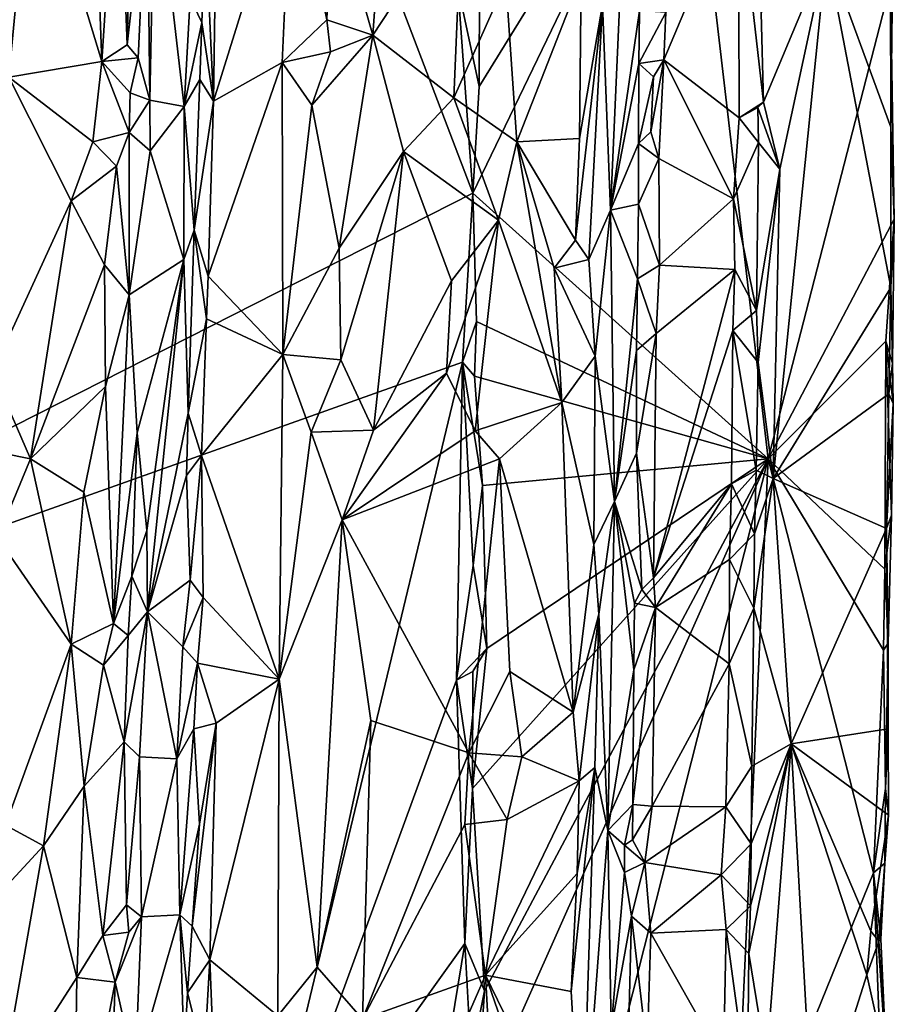
# Model space of a CAD drawing. Units: metres. Extents: x 25.2 to 27.8, y -12.4 to 12.7.
# Drawn here: x 27 to 27.8, y 7.2 to 8.2 of the extents above; entities that cross this region are included whole.
import ezdxf

# ---------------------------------------------------------------- set-up
doc = ezdxf.new("R2010")
doc.units = ezdxf.units.M

msp = doc.modelspace()

# ---------------------------------------------------------------- linework, layer by layer
at = {"layer": '1'}
for points in [[(26.34177, 7.43925, -1.58421), (25.87334, 8.2863, -1.58256), (27.20183, 8.53359, -1.59821)], [(26.34177, 7.43925, -1.58421), (27.20183, 8.53359, -1.59821), (27.41172, 7.98259, -1.59618)], [(27.41172, 7.98259, -1.59618), (27.20183, 8.53359, -1.59821), (27.39697, 8.18531, -1.59816)], [(27.03609, 8.42755, -1.04069), (26.97946, 8.33677, -1.08676), (27.04781, 8.11189, -1.03102)], [(27.03609, 8.42755, -1.04069), (27.04781, 8.11189, -1.03102), (27.06386, 8.35926, -1.02804)], [(27.14975, 8.24453, -1.09621), (27.15746, 8.07295, -1.09433), (27.16232, 8.41939, -1.09305)], [(27.16232, 8.41939, -1.09305), (27.15746, 8.07295, -1.09433), (27.2344, 8.31969, -1.05756)], [(27.41172, 7.98259, -1.59618), (27.41817, 8.08712, -1.59493), (27.6203, 8.41537, -1.40244)], [(27.70132, 7.72202, -1.31799), (27.41172, 7.98259, -1.59618), (27.6203, 8.41537, -1.40244)], [(27.41817, 8.08712, -1.59493), (27.41829, 8.19078, -1.59279), (27.6203, 8.41537, -1.40244)], [(27.70132, 7.72202, -1.31799), (27.6203, 8.41537, -1.40244), (27.82151, 8.1875, -1.20212)], [(27.27322, 8.2783, -1.0485), (27.3136, 8.13769, -1.04732), (27.33102, 8.38356, -1.05046)], [(27.33102, 8.38356, -1.05046), (27.3136, 8.13769, -1.04732), (27.40138, 8.27105, -1.0605)], [(27.06386, 8.35926, -1.02804), (27.04781, 8.11189, -1.03102), (27.07288, 8.12799, -1.0247)], [(27.06386, 8.35926, -1.02804), (27.07288, 8.12799, -1.0247), (27.07725, 8.32006, -1.02685)], [(26.90293, 8.35098, -1.17486), (26.95678, 8.09632, -1.10706), (26.97946, 8.33677, -1.08676)], [(27.53913, 8.16756, -1.0351), (27.54672, 7.96583, -1.04407), (27.56398, 8.34989, -1.06933)], [(27.56398, 8.34989, -1.06933), (27.54672, 7.96583, -1.04407), (27.57542, 8.16136, -1.09125)], [(26.97946, 8.33677, -1.08676), (26.95678, 8.09632, -1.10706), (27.04781, 8.11189, -1.03102)], [(27.07725, 8.32006, -1.02685), (27.07288, 8.12799, -1.0247), (27.09233, 8.3034, -1.03393)], [(27.2344, 8.31969, -1.05756), (27.15746, 8.07295, -1.09433), (27.22485, 8.11063, -1.06057)], [(27.2344, 8.31969, -1.05756), (27.22485, 8.11063, -1.06057), (27.26869, 8.15253, -1.04833)], [(27.2344, 8.31969, -1.05756), (27.26869, 8.15253, -1.04833), (27.27322, 8.2783, -1.0485)], [(27.09233, 8.3034, -1.03393), (27.09499, 8.07382, -1.03632), (27.09978, 8.3169, -1.04614)], [(27.09499, 8.07382, -1.03632), (27.12866, 8.06745, -1.08707), (27.09978, 8.3169, -1.04614)], [(27.09978, 8.3169, -1.04614), (27.12866, 8.06745, -1.08707), (27.13446, 8.17438, -1.09354)], [(27.07288, 8.12799, -1.0247), (27.08366, 8.11529, -1.0277), (27.09233, 8.3034, -1.03393)], [(27.09233, 8.3034, -1.03393), (27.08366, 8.11529, -1.0277), (27.09499, 8.07382, -1.03632)], [(27.60114, 8.15977, -1.08422), (27.59899, 8.11351, -1.08502), (27.67234, 8.28718, -1.02925)], [(27.59899, 8.11351, -1.08502), (27.67295, 8.05648, -1.029), (27.67234, 8.28718, -1.02925)], [(27.67234, 8.28718, -1.02925), (27.67295, 8.05648, -1.029), (27.69697, 8.07176, -1.02958)], [(27.67234, 8.28718, -1.02925), (27.69697, 8.07176, -1.02958), (27.69456, 8.15944, -1.02882)], [(27.27322, 8.2783, -1.0485), (27.26869, 8.15253, -1.04833), (27.3136, 8.13769, -1.04732)], [(27.3136, 8.13769, -1.04732), (27.39328, 8.07619, -1.06012), (27.40138, 8.27105, -1.0605)], [(27.40138, 8.27105, -1.0605), (27.39328, 8.07619, -1.06012), (27.44415, 8.19058, -1.05971)], [(27.13446, 8.17438, -1.09354), (27.14602, 8.14995, -1.09733), (27.14975, 8.24453, -1.09621)], [(27.14975, 8.24453, -1.09621), (27.14602, 8.14995, -1.09733), (27.15746, 8.07295, -1.09433)], [(27.69456, 8.15944, -1.02882), (27.69697, 8.07176, -1.02958), (27.75863, 8.21959, -1.09405)], [(27.69697, 8.07176, -1.02958), (27.71282, 8.00617, -1.04741), (27.75863, 8.21959, -1.09405)], [(27.70626, 7.70248, -1.03973), (27.82161, 7.89016, -1.18164), (27.75863, 8.21959, -1.09405)], [(27.71282, 8.00617, -1.04741), (27.70626, 7.70248, -1.03973), (27.75863, 8.21959, -1.09405)], [(27.82161, 7.89016, -1.18164), (27.82171, 8.04716, -1.18263), (27.75863, 8.21959, -1.09405)], [(27.82171, 8.04716, -1.18263), (27.82311, 8.16337, -1.18583), (27.75863, 8.21959, -1.09405)], [(27.44415, 8.19058, -1.05971), (27.45479, 8.03294, -1.05645), (27.51807, 8.19441, -1.03407)], [(27.51807, 8.19441, -1.03407), (27.45479, 8.03294, -1.05645), (27.51643, 8.03625, -1.03386)], [(27.51807, 8.19441, -1.03407), (27.51643, 8.03625, -1.03386), (27.53913, 8.16756, -1.0351)], [(27.44415, 8.19058, -1.05971), (27.39328, 8.07619, -1.06012), (27.45479, 8.03294, -1.05645)], [(27.39697, 8.18531, -1.59816), (27.41829, 8.19078, -1.59279), (27.41817, 8.08712, -1.59493)], [(27.41172, 7.98259, -1.59618), (27.39697, 8.18531, -1.59816), (27.41817, 8.08712, -1.59493)], [(27.70132, 7.72202, -1.31799), (27.82151, 8.1875, -1.20212), (27.82517, 7.95701, -1.19523)], [(27.82311, 8.16337, -1.18583), (27.82171, 8.04716, -1.18263), (27.82151, 8.1875, -1.20212)], [(27.82151, 8.1875, -1.20212), (27.82171, 8.04716, -1.18263), (27.82517, 7.95701, -1.19523)], [(27.13446, 8.17438, -1.09354), (27.12866, 8.06745, -1.08707), (27.14602, 8.14995, -1.09733)], [(27.51233, 7.93658, -1.03494), (27.52561, 7.91737, -1.03361), (27.53913, 8.16756, -1.0351)], [(27.51643, 8.03625, -1.03386), (27.51233, 7.93658, -1.03494), (27.53913, 8.16756, -1.0351)], [(27.53913, 8.16756, -1.0351), (27.52561, 7.91737, -1.03361), (27.54672, 7.96583, -1.04407)], [(27.57542, 8.16136, -1.09125), (27.54672, 7.96583, -1.04407), (27.5745, 8.10974, -1.09213)], [(27.57542, 8.16136, -1.09125), (27.5745, 8.10974, -1.09213), (27.60114, 8.15977, -1.08422)], [(27.5745, 8.10974, -1.09213), (27.59899, 8.11351, -1.08502), (27.60114, 8.15977, -1.08422)], [(27.12866, 8.06745, -1.08707), (27.14393, 8.09423, -1.09658), (27.14602, 8.14995, -1.09733)], [(27.14602, 8.14995, -1.09733), (27.14393, 8.09423, -1.09658), (27.15746, 8.07295, -1.09433)], [(27.26869, 8.15253, -1.04833), (27.22485, 8.11063, -1.06057), (27.27219, 8.1212, -1.04794)], [(27.26869, 8.15253, -1.04833), (27.27219, 8.1212, -1.04794), (27.3136, 8.13769, -1.04732)], [(27.27219, 8.1212, -1.04794), (27.25388, 8.06906, -1.05052), (27.3136, 8.13769, -1.04732)], [(27.25388, 8.06906, -1.05052), (27.28065, 7.92845, -1.04716), (27.3136, 8.13769, -1.04732)], [(27.3136, 8.13769, -1.04732), (27.28065, 7.92845, -1.04716), (27.34391, 8.02344, -1.05257)], [(27.3136, 8.13769, -1.04732), (27.34391, 8.02344, -1.05257), (27.39328, 8.07619, -1.06012)], [(27.07288, 8.12799, -1.0247), (27.04781, 8.11189, -1.03102), (27.08366, 8.11529, -1.0277)], [(27.22485, 8.11063, -1.06057), (27.25388, 8.06906, -1.05052), (27.27219, 8.1212, -1.04794)], [(26.95678, 8.09632, -1.10706), (27.03923, 8.03278, -1.03544), (27.04781, 8.11189, -1.03102)], [(27.04781, 8.11189, -1.03102), (27.03923, 8.03278, -1.03544), (27.07471, 8.04211, -1.02457)], [(27.04781, 8.11189, -1.03102), (27.0756, 8.08097, -1.02484), (27.08366, 8.11529, -1.0277)], [(27.04781, 8.11189, -1.03102), (27.07471, 8.04211, -1.02457), (27.0756, 8.08097, -1.02484)], [(27.08366, 8.11529, -1.0277), (27.0756, 8.08097, -1.02484), (27.09499, 8.07382, -1.03632)], [(27.15746, 8.07295, -1.09433), (27.15228, 7.90126, -1.09553), (27.22485, 8.11063, -1.06057)], [(27.22485, 8.11063, -1.06057), (27.15228, 7.90126, -1.09553), (27.22546, 7.82415, -1.05962)], [(27.22485, 8.11063, -1.06057), (27.22546, 7.82415, -1.05962), (27.25388, 8.06906, -1.05052)], [(27.54672, 7.96583, -1.04407), (27.5742, 8.03144, -1.09297), (27.5745, 8.10974, -1.09213)], [(27.5745, 8.10974, -1.09213), (27.5742, 8.03144, -1.09297), (27.58907, 8.09686, -1.09544)], [(27.5745, 8.10974, -1.09213), (27.58907, 8.09686, -1.09544), (27.59899, 8.11351, -1.08502)], [(27.58907, 8.09686, -1.09544), (27.58627, 8.04287, -1.09698), (27.59899, 8.11351, -1.08502)], [(27.58627, 8.04287, -1.09698), (27.59419, 8.01657, -1.08865), (27.59899, 8.11351, -1.08502)], [(27.59419, 8.01657, -1.08865), (27.66736, 7.97697, -1.03254), (27.59899, 8.11351, -1.08502)], [(27.59899, 8.11351, -1.08502), (27.66736, 7.97697, -1.03254), (27.67295, 8.05648, -1.029)], [(26.95678, 8.09632, -1.10706), (26.94059, 7.80734, -1.12181), (27.01795, 7.97509, -1.05027)], [(26.95678, 8.09632, -1.10706), (27.01795, 7.97509, -1.05027), (27.03923, 8.03278, -1.03544)], [(27.5742, 8.03144, -1.09297), (27.58627, 8.04287, -1.09698), (27.58907, 8.09686, -1.09544)], [(27.12866, 8.06745, -1.08707), (27.13833, 7.94637, -1.09564), (27.14393, 8.09423, -1.09658)], [(27.14393, 8.09423, -1.09658), (27.13833, 7.94637, -1.09564), (27.15746, 8.07295, -1.09433)], [(27.0756, 8.08097, -1.02484), (27.07471, 8.04211, -1.02457), (27.09499, 8.07382, -1.03632)], [(27.09499, 8.07382, -1.03632), (27.07471, 8.04211, -1.02457), (27.09519, 8.02402, -1.03668)], [(27.09499, 8.07382, -1.03632), (27.09519, 8.02402, -1.03668), (27.12866, 8.06745, -1.08707)], [(27.09519, 8.02402, -1.03668), (27.12842, 7.9174, -1.08834), (27.12866, 8.06745, -1.08707)], [(27.12866, 8.06745, -1.08707), (27.12842, 7.9174, -1.08834), (27.13833, 7.94637, -1.09564)], [(27.13833, 7.94637, -1.09564), (27.15228, 7.90126, -1.09553), (27.15746, 8.07295, -1.09433)], [(27.25388, 8.06906, -1.05052), (27.22546, 7.82415, -1.05962), (27.28065, 7.92845, -1.04716)], [(27.39328, 8.07619, -1.06012), (27.34391, 8.02344, -1.05257), (27.43698, 7.95598, -1.06048)], [(27.39328, 8.07619, -1.06012), (27.43698, 7.95598, -1.06048), (27.45479, 8.03294, -1.05645)], [(27.67295, 8.05648, -1.029), (27.69139, 8.06674, -1.0277), (27.69697, 8.07176, -1.02958)], [(27.69697, 8.07176, -1.02958), (27.69139, 8.06674, -1.0277), (27.71282, 8.00617, -1.04741)], [(27.69139, 8.06674, -1.0277), (27.67295, 8.05648, -1.029), (27.69202, 8.03227, -1.02726)], [(27.69139, 8.06674, -1.0277), (27.69202, 8.03227, -1.02726), (27.71282, 8.00617, -1.04741)], [(27.67295, 8.05648, -1.029), (27.66736, 7.97697, -1.03254), (27.69202, 8.03227, -1.02726)], [(27.03923, 8.03278, -1.03544), (27.06239, 8.00918, -1.02565), (27.07471, 8.04211, -1.02457)], [(27.06239, 8.00918, -1.02565), (27.07471, 7.88291, -1.02448), (27.07471, 8.04211, -1.02457)], [(27.07471, 8.04211, -1.02457), (27.07471, 7.88291, -1.02448), (27.09519, 8.02402, -1.03668)], [(27.58627, 8.04287, -1.09698), (27.5742, 8.03144, -1.09297), (27.59419, 8.01657, -1.08865)], [(27.82171, 8.04716, -1.18263), (27.82161, 7.89016, -1.18164), (27.82517, 7.95701, -1.19523)], [(27.03923, 8.03278, -1.03544), (27.01795, 7.97509, -1.05027), (27.06239, 8.00918, -1.02565)], [(27.43698, 7.95598, -1.06048), (27.49914, 7.7772, -1.04035), (27.45479, 8.03294, -1.05645)], [(27.45479, 8.03294, -1.05645), (27.51233, 7.93658, -1.03494), (27.51643, 8.03625, -1.03386)], [(27.49144, 7.90913, -1.04216), (27.45479, 8.03294, -1.05645), (27.49914, 7.7772, -1.04035)], [(27.45479, 8.03294, -1.05645), (27.49144, 7.90913, -1.04216), (27.51233, 7.93658, -1.03494)], [(27.5742, 8.03144, -1.09297), (27.54672, 7.96583, -1.04407), (27.57435, 7.97186, -1.08971)], [(27.5742, 8.03144, -1.09297), (27.57435, 7.97186, -1.08971), (27.59419, 8.01657, -1.08865)], [(27.66736, 7.97697, -1.03254), (27.68995, 7.86727, -1.02705), (27.69202, 8.03227, -1.02726)], [(27.69202, 8.03227, -1.02726), (27.68995, 7.86727, -1.02705), (27.71282, 8.00617, -1.04741)], [(27.07471, 7.88291, -1.02448), (27.12842, 7.9174, -1.08834), (27.09519, 8.02402, -1.03668)], [(27.28065, 7.92845, -1.04716), (27.28222, 7.81903, -1.04628), (27.34391, 8.02344, -1.05257)], [(27.28222, 7.81903, -1.04628), (27.31438, 7.74993, -1.04696), (27.34391, 8.02344, -1.05257)], [(27.34391, 8.02344, -1.05257), (27.31438, 7.74993, -1.04696), (27.39077, 7.8967, -1.06111)], [(27.34391, 8.02344, -1.05257), (27.39077, 7.8967, -1.06111), (27.43698, 7.95598, -1.06048)], [(27.59419, 8.01657, -1.08865), (27.57435, 7.97186, -1.08971), (27.5948, 7.91192, -1.08733)], [(27.59419, 8.01657, -1.08865), (27.5948, 7.91192, -1.08733), (27.66736, 7.97697, -1.03254)], [(27.01795, 7.97509, -1.05027), (27.05064, 7.91227, -1.02834), (27.06239, 8.00918, -1.02565)], [(27.06239, 8.00918, -1.02565), (27.05064, 7.91227, -1.02834), (27.07471, 7.88291, -1.02448)], [(27.68995, 7.86727, -1.02705), (27.69174, 7.81642, -1.02588), (27.71282, 8.00617, -1.04741)], [(27.71282, 8.00617, -1.04741), (27.69174, 7.81642, -1.02588), (27.70626, 7.70248, -1.03973)], [(26.34177, 7.43925, -1.58421), (27.41172, 7.98259, -1.59618), (27.4018, 7.81686, -1.59615)], [(27.4018, 7.81686, -1.59615), (27.41172, 7.98259, -1.59618), (27.41551, 7.85663, -1.59291)], [(27.41551, 7.85663, -1.59291), (27.41172, 7.98259, -1.59618), (27.70132, 7.72202, -1.31799)], [(27.01795, 7.97509, -1.05027), (26.94059, 7.80734, -1.12181), (26.97795, 7.72182, -1.08148)], [(27.01795, 7.97509, -1.05027), (26.97795, 7.72182, -1.08148), (27.05064, 7.91227, -1.02834)], [(27.54672, 7.96583, -1.04407), (27.5734, 7.8984, -1.09021), (27.57435, 7.97186, -1.08971)], [(27.57435, 7.97186, -1.08971), (27.5734, 7.8984, -1.09021), (27.5948, 7.91192, -1.08733)], [(27.66736, 7.97697, -1.03254), (27.5948, 7.91192, -1.08733), (27.66869, 7.90762, -1.03111)], [(27.66736, 7.97697, -1.03254), (27.66869, 7.90762, -1.03111), (27.68995, 7.86727, -1.02705)], [(27.52561, 7.91737, -1.03361), (27.53175, 7.82278, -1.03285), (27.54672, 7.96583, -1.04407)], [(27.53175, 7.82278, -1.03285), (27.55089, 7.67989, -1.05095), (27.54672, 7.96583, -1.04407)], [(27.54672, 7.96583, -1.04407), (27.55089, 7.67989, -1.05095), (27.5734, 7.8984, -1.09021)], [(27.38584, 7.80586, -1.05885), (27.41402, 7.74925, -1.05982), (27.43698, 7.95598, -1.06048)], [(27.39077, 7.8967, -1.06111), (27.38584, 7.80586, -1.05885), (27.43698, 7.95598, -1.06048)], [(27.43698, 7.95598, -1.06048), (27.41402, 7.74925, -1.05982), (27.49914, 7.7772, -1.04035)], [(27.81693, 7.83722, -1.20677), (27.70132, 7.72202, -1.31799), (27.82517, 7.95701, -1.19523)], [(27.82342, 7.8159, -1.19294), (27.81693, 7.83722, -1.20677), (27.82517, 7.95701, -1.19523)], [(27.82161, 7.89016, -1.18164), (27.82342, 7.8159, -1.19294), (27.82517, 7.95701, -1.19523)], [(27.12842, 7.9174, -1.08834), (27.13275, 7.76671, -1.09208), (27.13833, 7.94637, -1.09564)], [(27.13833, 7.94637, -1.09564), (27.13275, 7.76671, -1.09208), (27.15043, 7.85932, -1.09626)], [(27.13833, 7.94637, -1.09564), (27.15043, 7.85932, -1.09626), (27.15228, 7.90126, -1.09553)], [(27.51233, 7.93658, -1.03494), (27.49144, 7.90913, -1.04216), (27.52561, 7.91737, -1.03361)], [(27.28065, 7.92845, -1.04716), (27.22546, 7.82415, -1.05962), (27.28222, 7.81903, -1.04628)], [(27.07471, 7.88291, -1.02448), (27.08254, 7.74739, -1.02729), (27.12842, 7.9174, -1.08834)], [(27.08254, 7.74739, -1.02729), (27.09215, 7.65159, -1.03581), (27.12842, 7.9174, -1.08834)], [(27.12842, 7.9174, -1.08834), (27.09215, 7.65159, -1.03581), (27.09281, 7.57189, -1.03863)], [(27.12842, 7.9174, -1.08834), (27.09281, 7.57189, -1.03863), (27.13275, 7.76671, -1.09208)], [(27.49144, 7.90913, -1.04216), (27.53175, 7.82278, -1.03285), (27.52561, 7.91737, -1.03361)], [(27.05064, 7.91227, -1.02834), (26.97795, 7.72182, -1.08148), (27.05164, 7.79291, -1.0278)], [(27.05064, 7.91227, -1.02834), (27.05164, 7.79291, -1.0278), (27.07471, 7.88291, -1.02448)], [(27.49144, 7.90913, -1.04216), (27.49914, 7.7772, -1.04035), (27.53175, 7.82278, -1.03285)], [(27.5734, 7.8984, -1.09021), (27.59165, 7.84485, -1.08966), (27.5948, 7.91192, -1.08733)], [(27.59165, 7.84485, -1.08966), (27.58885, 7.60505, -1.08966), (27.66869, 7.90762, -1.03111)], [(27.66869, 7.90762, -1.03111), (27.58885, 7.60505, -1.08966), (27.66695, 7.8478, -1.03238)], [(27.5948, 7.91192, -1.08733), (27.59165, 7.84485, -1.08966), (27.66869, 7.90762, -1.03111)], [(27.66869, 7.90762, -1.03111), (27.66695, 7.8478, -1.03238), (27.68995, 7.86727, -1.02705)], [(27.15228, 7.90126, -1.09553), (27.15043, 7.85932, -1.09626), (27.22546, 7.82415, -1.05962)], [(27.39077, 7.8967, -1.06111), (27.31438, 7.74993, -1.04696), (27.38584, 7.80586, -1.05885)], [(27.55089, 7.67989, -1.05095), (27.57242, 7.82806, -1.09012), (27.5734, 7.8984, -1.09021)], [(27.5734, 7.8984, -1.09021), (27.57242, 7.82806, -1.09012), (27.59165, 7.84485, -1.08966)], [(27.82161, 7.89016, -1.18164), (27.70626, 7.70248, -1.03973), (27.81973, 7.78574, -1.17945)], [(27.82161, 7.89016, -1.18164), (27.81973, 7.78574, -1.17945), (27.82342, 7.8159, -1.19294)], [(27.05164, 7.79291, -1.0278), (27.05925, 7.56024, -1.0255), (27.07471, 7.88291, -1.02448)], [(27.05925, 7.56024, -1.0255), (27.08254, 7.74739, -1.02729), (27.07471, 7.88291, -1.02448)], [(27.66695, 7.8478, -1.03238), (27.69174, 7.81642, -1.02588), (27.68995, 7.86727, -1.02705)], [(27.13275, 7.76671, -1.09208), (27.14567, 7.72512, -1.09531), (27.15043, 7.85932, -1.09626)], [(27.14567, 7.72512, -1.09531), (27.22546, 7.82415, -1.05962), (27.15043, 7.85932, -1.09626)], [(27.41356, 7.803, -1.59349), (27.4018, 7.81686, -1.59615), (27.41551, 7.85663, -1.59291)], [(27.41356, 7.803, -1.59349), (27.41551, 7.85663, -1.59291), (27.70132, 7.72202, -1.31799)], [(27.58885, 7.60505, -1.08966), (27.66554, 7.69747, -1.03209), (27.66695, 7.8478, -1.03238)], [(27.66695, 7.8478, -1.03238), (27.66554, 7.69747, -1.03209), (27.68971, 7.71085, -1.02682)], [(27.66695, 7.8478, -1.03238), (27.68971, 7.71085, -1.02682), (27.69174, 7.81642, -1.02588)], [(27.57242, 7.82806, -1.09012), (27.57238, 7.72738, -1.08813), (27.59165, 7.84485, -1.08966)], [(27.59165, 7.84485, -1.08966), (27.57238, 7.72738, -1.08813), (27.58885, 7.60505, -1.08966)], [(27.70132, 7.72202, -1.31799), (27.81693, 7.83722, -1.20677), (27.81592, 7.61359, -1.20296)], [(27.81592, 7.61359, -1.20296), (27.81693, 7.83722, -1.20677), (27.82229, 7.66651, -1.19019)], [(27.81693, 7.83722, -1.20677), (27.82342, 7.8159, -1.19294), (27.82392, 7.77613, -1.19187)], [(27.82229, 7.66651, -1.19019), (27.81693, 7.83722, -1.20677), (27.82392, 7.77613, -1.19187)], [(27.57242, 7.82806, -1.09012), (27.55089, 7.67989, -1.05095), (27.57238, 7.72738, -1.08813)], [(27.1943, 6.95321, -1.59308), (26.34177, 7.43925, -1.58421), (27.4018, 7.81686, -1.59615)], [(27.14567, 7.72512, -1.09531), (27.22177, 7.50554, -1.05854), (27.22546, 7.82415, -1.05962)], [(27.1943, 6.95321, -1.59308), (27.4018, 7.81686, -1.59615), (27.39569, 7.50464, -1.59542)], [(27.22546, 7.82415, -1.05962), (27.22177, 7.50554, -1.05854), (27.25316, 7.74805, -1.05017)], [(27.22546, 7.82415, -1.05962), (27.25316, 7.74805, -1.05017), (27.28222, 7.81903, -1.04628)], [(27.28222, 7.81903, -1.04628), (27.25316, 7.74805, -1.05017), (27.31438, 7.74993, -1.04696)], [(27.39569, 7.50464, -1.59542), (27.4018, 7.81686, -1.59615), (27.41198, 7.61734, -1.59347)], [(27.41198, 7.61734, -1.59347), (27.4018, 7.81686, -1.59615), (27.4213, 7.69577, -1.58742)], [(27.4213, 7.69577, -1.58742), (27.4018, 7.81686, -1.59615), (27.41356, 7.803, -1.59349)], [(27.53175, 7.82278, -1.03285), (27.49914, 7.7772, -1.04035), (27.53032, 7.63787, -1.03283)], [(27.53175, 7.82278, -1.03285), (27.53032, 7.63787, -1.03283), (27.55089, 7.67989, -1.05095)], [(27.69174, 7.81642, -1.02588), (27.68971, 7.71085, -1.02682), (27.70626, 7.70248, -1.03973)], [(26.94059, 7.80734, -1.12181), (26.95059, 7.72746, -1.11025), (26.97795, 7.72182, -1.08148)], [(27.81973, 7.78574, -1.17945), (27.82392, 7.77613, -1.19187), (27.82342, 7.8159, -1.19294)], [(27.31438, 7.74993, -1.04696), (27.28365, 7.66209, -1.04645), (27.38584, 7.80586, -1.05885)], [(27.38584, 7.80586, -1.05885), (27.28365, 7.66209, -1.04645), (27.41402, 7.74925, -1.05982)], [(27.4213, 7.69577, -1.58742), (27.41356, 7.803, -1.59349), (27.70132, 7.72202, -1.31799)], [(26.97795, 7.72182, -1.08148), (27.03017, 7.68903, -1.03978), (27.05164, 7.79291, -1.0278)], [(27.03017, 7.68903, -1.03978), (27.05925, 7.56024, -1.0255), (27.05164, 7.79291, -1.0278)], [(27.70626, 7.70248, -1.03973), (27.81757, 7.65355, -1.17733), (27.81973, 7.78574, -1.17945)], [(27.81973, 7.78574, -1.17945), (27.81757, 7.65355, -1.17733), (27.82392, 7.77613, -1.19187)], [(27.41402, 7.74925, -1.05982), (27.43805, 7.72188, -1.05891), (27.49914, 7.7772, -1.04035)], [(27.43805, 7.72188, -1.05891), (27.51027, 7.47319, -1.03291), (27.49914, 7.7772, -1.04035)], [(27.49914, 7.7772, -1.04035), (27.51027, 7.47319, -1.03291), (27.53032, 7.63787, -1.03283)], [(27.81757, 7.65355, -1.17733), (27.82229, 7.66651, -1.19019), (27.82392, 7.77613, -1.19187)], [(27.09281, 7.57189, -1.03863), (27.13102, 7.70566, -1.09003), (27.13275, 7.76671, -1.09208)], [(27.13275, 7.76671, -1.09208), (27.13102, 7.70566, -1.09003), (27.14567, 7.72512, -1.09531)], [(27.25316, 7.74805, -1.05017), (27.28365, 7.66209, -1.04645), (27.31438, 7.74993, -1.04696)], [(27.28365, 7.66209, -1.04645), (27.43805, 7.72188, -1.05891), (27.41402, 7.74925, -1.05982)], [(27.05925, 7.56024, -1.0255), (27.07748, 7.6068, -1.0264), (27.08254, 7.74739, -1.02729)], [(27.08254, 7.74739, -1.02729), (27.07748, 7.6068, -1.0264), (27.09215, 7.65159, -1.03581)], [(27.25316, 7.74805, -1.05017), (27.22177, 7.50554, -1.05854), (27.28365, 7.66209, -1.04645)], [(26.95059, 7.72746, -1.11025), (26.94569, 7.64438, -1.11254), (26.97795, 7.72182, -1.08148)], [(26.94569, 7.64438, -1.11254), (27.01798, 7.53993, -1.04638), (26.97795, 7.72182, -1.08148)], [(26.97795, 7.72182, -1.08148), (27.01798, 7.53993, -1.04638), (27.03017, 7.68903, -1.03978)], [(27.13102, 7.70566, -1.09003), (27.13458, 7.60288, -1.09315), (27.14567, 7.72512, -1.09531)], [(27.13458, 7.60288, -1.09315), (27.14733, 7.5857, -1.09445), (27.14567, 7.72512, -1.09531)], [(27.14567, 7.72512, -1.09531), (27.14733, 7.5857, -1.09445), (27.22177, 7.50554, -1.05854)], [(27.28365, 7.66209, -1.04645), (27.40782, 7.43351, -1.0599), (27.43805, 7.72188, -1.05891)], [(27.43805, 7.72188, -1.05891), (27.40782, 7.43351, -1.0599), (27.44823, 7.51329, -1.05596)], [(27.42327, 7.20001, -1.58004), (27.41139, 7.39833, -1.59096), (27.70132, 7.72202, -1.31799)], [(27.41139, 7.39833, -1.59096), (27.42557, 7.53585, -1.58328), (27.70132, 7.72202, -1.31799)], [(27.41532, 7.07883, -1.58555), (27.42327, 7.20001, -1.58004), (27.70132, 7.72202, -1.31799)], [(27.47011, 6.80853, -1.53128), (27.41532, 7.07883, -1.58555), (27.70132, 7.72202, -1.31799)], [(27.4213, 7.69577, -1.58742), (27.70132, 7.72202, -1.31799), (27.42557, 7.53585, -1.58328)], [(27.43805, 7.72188, -1.05891), (27.44823, 7.51329, -1.05596), (27.51027, 7.47319, -1.03291)], [(27.47011, 6.80853, -1.53128), (27.70132, 7.72202, -1.31799), (27.66704, 6.97593, -1.34254)], [(27.55089, 7.67989, -1.05095), (27.57753, 7.59357, -1.09355), (27.57238, 7.72738, -1.08813)], [(27.57238, 7.72738, -1.08813), (27.57753, 7.59357, -1.09355), (27.58885, 7.60505, -1.08966)], [(27.66704, 6.97593, -1.34254), (27.70132, 7.72202, -1.31799), (27.80471, 7.31566, -1.21353)], [(27.80471, 7.31566, -1.21353), (27.70132, 7.72202, -1.31799), (27.81471, 7.53401, -1.2037)], [(27.81471, 7.53401, -1.2037), (27.70132, 7.72202, -1.31799), (27.81592, 7.61359, -1.20296)], [(27.66554, 7.69747, -1.03209), (27.68791, 7.64836, -1.02676), (27.68971, 7.71085, -1.02682)], [(27.68971, 7.71085, -1.02682), (27.68791, 7.64836, -1.02676), (27.70626, 7.70248, -1.03973)], [(27.09281, 7.57189, -1.03863), (27.13458, 7.60288, -1.09315), (27.13102, 7.70566, -1.09003)], [(27.68733, 7.57548, -1.0262), (27.72401, 7.44229, -1.05232), (27.70626, 7.70248, -1.03973)], [(27.68791, 7.64836, -1.02676), (27.68733, 7.57548, -1.0262), (27.70626, 7.70248, -1.03973)], [(27.70626, 7.70248, -1.03973), (27.72401, 7.44229, -1.05232), (27.81757, 7.65355, -1.17733)], [(27.41198, 7.61734, -1.59347), (27.4213, 7.69577, -1.58742), (27.42557, 7.53585, -1.58328)], [(27.58885, 7.60505, -1.08966), (27.59108, 7.57594, -1.08722), (27.66554, 7.69747, -1.03209)], [(27.59108, 7.57594, -1.08722), (27.66364, 7.62314, -1.03284), (27.66554, 7.69747, -1.03209)], [(27.66554, 7.69747, -1.03209), (27.66364, 7.62314, -1.03284), (27.68791, 7.64836, -1.02676)], [(27.03017, 7.68903, -1.03978), (27.01798, 7.53993, -1.04638), (27.05925, 7.56024, -1.0255)], [(27.53032, 7.63787, -1.03283), (27.53524, 7.56944, -1.03448), (27.55089, 7.67989, -1.05095)], [(27.53524, 7.56944, -1.03448), (27.5442, 7.35708, -1.04379), (27.55089, 7.67989, -1.05095)], [(27.55089, 7.67989, -1.05095), (27.5442, 7.35708, -1.04379), (27.56959, 7.51498, -1.08845)], [(27.55089, 7.67989, -1.05095), (27.56959, 7.51498, -1.08845), (27.57039, 7.58012, -1.08751)], [(27.57753, 7.59357, -1.09355), (27.55089, 7.67989, -1.05095), (27.57039, 7.58012, -1.08751)], [(27.22177, 7.50554, -1.05854), (27.259, 7.22301, -1.04673), (27.28365, 7.66209, -1.04645)], [(27.28365, 7.66209, -1.04645), (27.259, 7.22301, -1.04673), (27.31187, 7.46499, -1.04634)], [(27.28365, 7.66209, -1.04645), (27.31187, 7.46499, -1.04634), (27.40782, 7.43351, -1.0599)], [(27.81924, 7.54091, -1.18828), (27.81592, 7.61359, -1.20296), (27.82229, 7.66651, -1.19019)], [(27.81757, 7.65355, -1.17733), (27.81924, 7.54091, -1.18828), (27.82229, 7.66651, -1.19019)], [(27.81757, 7.65355, -1.17733), (27.72401, 7.44229, -1.05232), (27.81922, 7.45708, -1.18538)], [(27.81924, 7.54091, -1.18828), (27.81757, 7.65355, -1.17733), (27.81922, 7.45708, -1.18538)], [(26.94569, 7.64438, -1.11254), (26.9535, 7.36249, -1.10589), (27.01798, 7.53993, -1.04638)], [(27.09215, 7.65159, -1.03581), (27.07748, 7.6068, -1.0264), (27.09281, 7.57189, -1.03863)], [(27.66364, 7.62314, -1.03284), (27.68733, 7.57548, -1.0262), (27.68791, 7.64836, -1.02676)], [(27.51027, 7.47319, -1.03291), (27.53524, 7.56944, -1.03448), (27.53032, 7.63787, -1.03283)], [(27.66364, 7.62314, -1.03284), (27.59108, 7.57594, -1.08722), (27.6632, 7.52076, -1.03166)], [(27.66364, 7.62314, -1.03284), (27.6632, 7.52076, -1.03166), (27.68733, 7.57548, -1.0262)], [(27.39569, 7.50464, -1.59542), (27.41198, 7.61734, -1.59347), (27.42557, 7.53585, -1.58328)], [(27.81471, 7.53401, -1.2037), (27.81592, 7.61359, -1.20296), (27.81924, 7.54091, -1.18828)], [(27.07369, 7.54845, -1.02573), (27.07748, 7.6068, -1.0264), (27.05925, 7.56024, -1.0255)], [(27.07748, 7.6068, -1.0264), (27.07369, 7.54845, -1.02573), (27.09281, 7.57189, -1.03863)], [(27.58885, 7.60505, -1.08966), (27.57753, 7.59357, -1.09355), (27.59108, 7.57594, -1.08722)], [(27.09281, 7.57189, -1.03863), (27.12751, 7.53735, -1.08705), (27.13458, 7.60288, -1.09315)], [(27.13458, 7.60288, -1.09315), (27.12751, 7.53735, -1.08705), (27.14733, 7.5857, -1.09445)], [(27.12751, 7.53735, -1.08705), (27.14171, 7.52128, -1.09457), (27.14733, 7.5857, -1.09445)], [(27.14733, 7.5857, -1.09445), (27.14171, 7.52128, -1.09457), (27.22177, 7.50554, -1.05854)], [(27.57753, 7.59357, -1.09355), (27.57039, 7.58012, -1.08751), (27.59108, 7.57594, -1.08722)], [(27.5688, 7.38259, -1.0874), (27.58778, 7.38122, -1.0869), (27.59108, 7.57594, -1.08722)], [(27.56959, 7.51498, -1.08845), (27.5688, 7.38259, -1.0874), (27.59108, 7.57594, -1.08722)], [(27.57039, 7.58012, -1.08751), (27.56959, 7.51498, -1.08845), (27.59108, 7.57594, -1.08722)], [(27.59108, 7.57594, -1.08722), (27.58778, 7.38122, -1.0869), (27.6632, 7.52076, -1.03166)], [(27.6632, 7.52076, -1.03166), (27.68552, 7.42029, -1.02574), (27.68733, 7.57548, -1.0262)], [(27.68733, 7.57548, -1.0262), (27.68552, 7.42029, -1.02574), (27.72401, 7.44229, -1.05232)], [(27.07369, 7.54845, -1.02573), (27.06974, 7.44419, -1.02281), (27.09281, 7.57189, -1.03863)], [(27.06974, 7.44419, -1.02281), (27.08485, 7.42956, -1.02997), (27.09281, 7.57189, -1.03863)], [(27.08485, 7.42956, -1.02997), (27.12164, 7.42747, -1.07916), (27.09281, 7.57189, -1.03863)], [(27.09281, 7.57189, -1.03863), (27.12164, 7.42747, -1.07916), (27.12751, 7.53735, -1.08705)], [(27.51027, 7.47319, -1.03291), (27.51597, 7.40605, -1.03153), (27.53524, 7.56944, -1.03448)], [(27.53524, 7.56944, -1.03448), (27.51597, 7.40605, -1.03153), (27.53145, 7.41913, -1.03376)], [(27.53524, 7.56944, -1.03448), (27.53145, 7.41913, -1.03376), (27.5442, 7.35708, -1.04379)], [(27.01798, 7.53993, -1.04638), (27.04952, 7.51935, -1.02801), (27.05925, 7.56024, -1.0255)], [(27.05925, 7.56024, -1.0255), (27.04952, 7.51935, -1.02801), (27.07369, 7.54845, -1.02573)], [(27.04952, 7.51935, -1.02801), (27.06974, 7.44419, -1.02281), (27.07369, 7.54845, -1.02573)], [(26.9535, 7.36249, -1.10589), (26.99068, 7.34225, -1.06823), (27.01798, 7.53993, -1.04638)], [(27.01798, 7.53993, -1.04638), (26.99068, 7.34225, -1.06823), (27.03053, 7.40071, -1.03797)], [(27.01798, 7.53993, -1.04638), (27.03053, 7.40071, -1.03797), (27.04952, 7.51935, -1.02801)], [(27.12751, 7.53735, -1.08705), (27.12164, 7.42747, -1.07916), (27.14171, 7.52128, -1.09457)], [(27.8164, 7.39824, -1.20081), (27.81471, 7.53401, -1.2037), (27.81924, 7.54091, -1.18828)], [(27.81922, 7.45708, -1.18538), (27.8164, 7.39824, -1.20081), (27.81924, 7.54091, -1.18828)], [(27.4117, 7.51309, -1.59193), (27.39569, 7.50464, -1.59542), (27.42557, 7.53585, -1.58328)], [(27.41139, 7.39833, -1.59096), (27.4117, 7.51309, -1.59193), (27.42557, 7.53585, -1.58328)], [(27.80471, 7.31566, -1.21353), (27.81471, 7.53401, -1.2037), (27.8164, 7.39824, -1.20081)], [(27.04952, 7.51935, -1.02801), (27.03053, 7.40071, -1.03797), (27.06974, 7.44419, -1.02281)], [(27.12164, 7.42747, -1.07916), (27.13809, 7.45683, -1.09466), (27.14171, 7.52128, -1.09457)], [(27.14171, 7.52128, -1.09457), (27.13809, 7.45683, -1.09466), (27.16003, 7.46249, -1.08961)], [(27.14171, 7.52128, -1.09457), (27.16003, 7.46249, -1.08961), (27.22177, 7.50554, -1.05854)], [(27.58778, 7.38122, -1.0869), (27.66, 7.38044, -1.03292), (27.6632, 7.52076, -1.03166)], [(27.66, 7.38044, -1.03292), (27.68552, 7.42029, -1.02574), (27.6632, 7.52076, -1.03166)], [(27.41139, 7.39833, -1.59096), (27.39569, 7.50464, -1.59542), (27.4117, 7.51309, -1.59193)], [(27.44823, 7.51329, -1.05596), (27.40782, 7.43351, -1.0599), (27.45997, 7.42953, -1.05176)], [(27.44823, 7.51329, -1.05596), (27.45997, 7.42953, -1.05176), (27.51027, 7.47319, -1.03291)], [(27.56959, 7.51498, -1.08845), (27.5442, 7.35708, -1.04379), (27.5688, 7.38259, -1.0874)], [(27.15384, 7.23031, -1.09077), (27.22177, 7.50554, -1.05854), (27.16003, 7.46249, -1.08961)], [(27.15384, 7.23031, -1.09077), (27.22058, 7.17547, -1.05658), (27.22177, 7.50554, -1.05854)], [(27.1943, 6.95321, -1.59308), (27.39569, 7.50464, -1.59542), (27.40391, 7.24634, -1.59306)], [(27.22177, 7.50554, -1.05854), (27.22058, 7.17547, -1.05658), (27.259, 7.22301, -1.04673)], [(27.40391, 7.24634, -1.59306), (27.39569, 7.50464, -1.59542), (27.41139, 7.39833, -1.59096)], [(27.51027, 7.47319, -1.03291), (27.45997, 7.42953, -1.05176), (27.51597, 7.40605, -1.03153)], [(27.13639, 7.26338, -1.09433), (27.15384, 7.23031, -1.09077), (27.16003, 7.46249, -1.08961)], [(27.14362, 7.36347, -1.09396), (27.13639, 7.26338, -1.09433), (27.16003, 7.46249, -1.08961)], [(27.13809, 7.45683, -1.09466), (27.14362, 7.36347, -1.09396), (27.16003, 7.46249, -1.08961)], [(27.31187, 7.46499, -1.04634), (27.259, 7.22301, -1.04673), (27.30356, 7.17215, -1.04564)], [(27.31187, 7.46499, -1.04634), (27.30356, 7.17215, -1.04564), (27.40782, 7.43351, -1.0599)], [(27.12164, 7.42747, -1.07916), (27.12451, 7.27451, -1.08645), (27.13809, 7.45683, -1.09466)], [(27.13809, 7.45683, -1.09466), (27.12451, 7.27451, -1.08645), (27.14362, 7.36347, -1.09396)], [(27.81922, 7.45708, -1.18538), (27.72401, 7.44229, -1.05232), (27.81934, 7.3723, -1.18316)], [(27.81934, 7.3723, -1.18316), (27.8164, 7.39824, -1.20081), (27.81922, 7.45708, -1.18538)], [(27.03053, 7.40071, -1.03797), (27.0488, 7.25429, -1.02782), (27.06974, 7.44419, -1.02281)], [(27.06974, 7.44419, -1.02281), (27.0488, 7.25429, -1.02782), (27.07218, 7.28437, -1.0238)], [(27.07218, 7.28437, -1.0238), (27.08485, 7.42956, -1.02997), (27.06974, 7.44419, -1.02281)], [(27.68257, 7.23654, -1.02564), (27.69986, 7.1301, -1.03526), (27.72401, 7.44229, -1.05232)], [(27.68407, 7.28336, -1.02452), (27.68257, 7.23654, -1.02564), (27.72401, 7.44229, -1.05232)], [(27.68467, 7.3441, -1.02463), (27.68407, 7.28336, -1.02452), (27.72401, 7.44229, -1.05232)], [(27.68552, 7.42029, -1.02574), (27.68467, 7.3441, -1.02463), (27.72401, 7.44229, -1.05232)], [(27.69986, 7.1301, -1.03526), (27.74584, 7.05005, -1.08767), (27.72401, 7.44229, -1.05232)], [(27.79825, 7.21567, -1.1554), (27.72401, 7.44229, -1.05232), (27.74584, 7.05005, -1.08767)], [(27.72401, 7.44229, -1.05232), (27.79825, 7.21567, -1.1554), (27.8021, 7.25843, -1.16178)], [(27.81934, 7.3723, -1.18316), (27.72401, 7.44229, -1.05232), (27.8021, 7.25843, -1.16178)], [(26.08214, 5.1735, -1.5807), (26.34177, 7.43925, -1.58421), (27.1943, 6.95321, -1.59308)], [(27.40782, 7.43351, -1.0599), (27.30356, 7.17215, -1.04564), (27.40384, 7.36303, -1.05952)], [(27.40782, 7.43351, -1.0599), (27.40384, 7.36303, -1.05952), (27.44534, 7.36804, -1.05659)], [(27.40782, 7.43351, -1.0599), (27.44534, 7.36804, -1.05659), (27.45997, 7.42953, -1.05176)], [(27.08485, 7.42956, -1.02997), (27.07218, 7.28437, -1.0238), (27.08673, 7.2725, -1.03214)], [(27.08485, 7.42956, -1.02997), (27.08673, 7.2725, -1.03214), (27.12164, 7.42747, -1.07916)], [(27.08673, 7.2725, -1.03214), (27.12451, 7.27451, -1.08645), (27.12164, 7.42747, -1.07916)], [(27.45997, 7.42953, -1.05176), (27.44534, 7.36804, -1.05659), (27.51597, 7.40605, -1.03153)], [(27.66, 7.38044, -1.03292), (27.68467, 7.3441, -1.02463), (27.68552, 7.42029, -1.02574)], [(27.50828, 7.19913, -1.03285), (27.51865, 7.0208, -1.02967), (27.53145, 7.41913, -1.03376)], [(27.51423, 7.31512, -1.0322), (27.50828, 7.19913, -1.03285), (27.53145, 7.41913, -1.03376)], [(27.51597, 7.40605, -1.03153), (27.51423, 7.31512, -1.0322), (27.53145, 7.41913, -1.03376)], [(27.53145, 7.41913, -1.03376), (27.51865, 7.0208, -1.02967), (27.5442, 7.35708, -1.04379)], [(26.99068, 7.34225, -1.06823), (27.0233, 7.21278, -1.04107), (27.03053, 7.40071, -1.03797)], [(27.03053, 7.40071, -1.03797), (27.0233, 7.21278, -1.04107), (27.0488, 7.25429, -1.02782)], [(27.44534, 7.36804, -1.05659), (27.42429, 7.21538, -1.06068), (27.51597, 7.40605, -1.03153)], [(27.51597, 7.40605, -1.03153), (27.42429, 7.21538, -1.06068), (27.51423, 7.31512, -1.0322)], [(27.40391, 7.24634, -1.59306), (27.41139, 7.39833, -1.59096), (27.42327, 7.20001, -1.58004)], [(27.81596, 7.32511, -1.19795), (27.80471, 7.31566, -1.21353), (27.8164, 7.39824, -1.20081)], [(27.81596, 7.32511, -1.19795), (27.8164, 7.39824, -1.20081), (27.81934, 7.3723, -1.18316)], [(27.5442, 7.35708, -1.04379), (27.5605, 7.34272, -1.07261), (27.5688, 7.38259, -1.0874)], [(27.5605, 7.34272, -1.07261), (27.56844, 7.34818, -1.0874), (27.5688, 7.38259, -1.0874)], [(27.5688, 7.38259, -1.0874), (27.56844, 7.34818, -1.0874), (27.58778, 7.38122, -1.0869)], [(27.56844, 7.34818, -1.0874), (27.58046, 7.32591, -1.09258), (27.58778, 7.38122, -1.0869)], [(27.58778, 7.38122, -1.0869), (27.58046, 7.32591, -1.09258), (27.66, 7.38044, -1.03292)], [(27.58046, 7.32591, -1.09258), (27.65549, 7.31368, -1.03628), (27.66, 7.38044, -1.03292)], [(27.66, 7.38044, -1.03292), (27.65549, 7.31368, -1.03628), (27.68467, 7.3441, -1.02463)], [(27.80987, 7.24863, -1.18426), (27.81934, 7.3723, -1.18316), (27.8021, 7.25843, -1.16178)], [(27.80987, 7.24863, -1.18426), (27.81596, 7.32511, -1.19795), (27.81934, 7.3723, -1.18316)], [(26.9535, 7.36249, -1.10589), (26.92085, 7.26648, -1.14341), (26.99068, 7.34225, -1.06823)], [(27.12451, 7.27451, -1.08645), (27.13639, 7.26338, -1.09433), (27.14362, 7.36347, -1.09396)], [(27.30356, 7.17215, -1.04564), (27.42429, 7.21538, -1.06068), (27.40384, 7.36303, -1.05952)], [(27.40384, 7.36303, -1.05952), (27.42429, 7.21538, -1.06068), (27.44534, 7.36804, -1.05659)], [(27.5442, 7.35708, -1.04379), (27.51865, 7.0208, -1.02967), (27.54748, 7.16242, -1.05169)], [(27.5442, 7.35708, -1.04379), (27.54748, 7.16242, -1.05169), (27.56051, 7.31597, -1.07147)], [(27.5442, 7.35708, -1.04379), (27.56051, 7.31597, -1.07147), (27.5605, 7.34272, -1.07261)], [(27.56844, 7.34818, -1.0874), (27.5605, 7.34272, -1.07261), (27.58046, 7.32591, -1.09258)], [(27.5605, 7.34272, -1.07261), (27.56051, 7.31597, -1.07147), (27.58046, 7.32591, -1.09258)], [(27.68467, 7.3441, -1.02463), (27.65549, 7.31368, -1.03628), (27.68407, 7.28336, -1.02452)], [(26.92085, 7.26648, -1.14341), (26.94676, 7.09407, -1.1074), (26.99068, 7.34225, -1.06823)], [(26.99068, 7.34225, -1.06823), (26.94676, 7.09407, -1.1074), (27.0233, 7.21278, -1.04107)], [(27.56051, 7.31597, -1.07147), (27.5675, 7.27304, -1.08729), (27.58046, 7.32591, -1.09258)], [(27.58637, 7.25629, -1.08712), (27.58046, 7.32591, -1.09258), (27.5675, 7.27304, -1.08729)], [(27.58046, 7.32591, -1.09258), (27.58637, 7.25629, -1.08712), (27.65549, 7.31368, -1.03628)], [(27.81193, 7.2504, -1.19729), (27.80471, 7.31566, -1.21353), (27.81596, 7.32511, -1.19795)], [(27.80987, 7.24863, -1.18426), (27.81193, 7.2504, -1.19729), (27.81596, 7.32511, -1.19795)], [(27.51423, 7.31512, -1.0322), (27.42429, 7.21538, -1.06068), (27.50828, 7.19913, -1.03285)], [(27.54748, 7.16242, -1.05169), (27.5675, 7.27304, -1.08729), (27.56051, 7.31597, -1.07147)], [(27.66704, 6.97593, -1.34254), (27.80471, 7.31566, -1.21353), (27.81527, 7.04092, -1.19935)], [(27.81527, 7.04092, -1.19935), (27.80471, 7.31566, -1.21353), (27.81752, 7.12867, -1.18547)], [(27.80471, 7.31566, -1.21353), (27.81193, 7.2504, -1.19729), (27.81752, 7.12867, -1.18547)], [(27.65549, 7.31368, -1.03628), (27.58637, 7.25629, -1.08712), (27.66027, 7.25991, -1.03162)], [(27.65549, 7.31368, -1.03628), (27.66027, 7.25991, -1.03162), (27.68407, 7.28336, -1.02452)], [(27.07218, 7.28437, -1.0238), (27.0488, 7.25429, -1.02782), (27.07449, 7.25731, -1.02504)], [(27.07218, 7.28437, -1.0238), (27.07449, 7.25731, -1.02504), (27.08673, 7.2725, -1.03214)], [(27.66027, 7.25991, -1.03162), (27.68257, 7.23654, -1.02564), (27.68407, 7.28336, -1.02452)], [(27.0609, 7.20836, -1.02389), (27.08073, 7.12123, -1.02959), (27.08673, 7.2725, -1.03214)], [(27.07449, 7.25731, -1.02504), (27.0609, 7.20836, -1.02389), (27.08673, 7.2725, -1.03214)], [(27.12451, 7.27451, -1.08645), (27.08073, 7.12123, -1.02959), (27.12874, 7.13876, -1.08864)], [(27.08673, 7.2725, -1.03214), (27.08073, 7.12123, -1.02959), (27.12451, 7.27451, -1.08645)], [(27.12451, 7.27451, -1.08645), (27.12874, 7.13876, -1.08864), (27.13208, 7.1978, -1.09179)], [(27.12451, 7.27451, -1.08645), (27.13208, 7.1978, -1.09179), (27.13639, 7.26338, -1.09433)], [(27.54748, 7.16242, -1.05169), (27.56447, 7.15605, -1.0905), (27.5675, 7.27304, -1.08729)], [(27.5675, 7.27304, -1.08729), (27.56447, 7.15605, -1.0905), (27.58291, 7.1412, -1.09015)], [(27.5675, 7.27304, -1.08729), (27.58291, 7.1412, -1.09015), (27.58637, 7.25629, -1.08712)], [(27.0488, 7.25429, -1.02782), (27.0609, 7.20836, -1.02389), (27.07449, 7.25731, -1.02504)], [(27.13639, 7.26338, -1.09433), (27.13208, 7.1978, -1.09179), (27.15384, 7.23031, -1.09077)], [(27.58291, 7.1412, -1.09015), (27.65761, 7.13026, -1.03211), (27.58637, 7.25629, -1.08712)], [(27.65761, 7.13026, -1.03211), (27.66027, 7.25991, -1.03162), (27.58637, 7.25629, -1.08712)], [(27.66027, 7.25991, -1.03162), (27.65761, 7.13026, -1.03211), (27.6813, 7.10611, -1.02555)], [(27.66027, 7.25991, -1.03162), (27.6813, 7.10611, -1.02555), (27.68257, 7.23654, -1.02564)], [(27.79825, 7.21567, -1.1554), (27.80987, 7.24863, -1.18426), (27.8021, 7.25843, -1.16178)], [(27.0488, 7.25429, -1.02782), (27.0233, 7.21278, -1.04107), (27.0609, 7.20836, -1.02389)], [(27.1943, 6.95321, -1.59308), (27.40391, 7.24634, -1.59306), (27.38095, 7.10673, -1.59482)], [(27.38095, 7.10673, -1.59482), (27.40391, 7.24634, -1.59306), (27.41014, 7.13439, -1.58877)], [(27.41014, 7.13439, -1.58877), (27.40391, 7.24634, -1.59306), (27.42327, 7.20001, -1.58004)], [(27.80987, 7.24863, -1.18426), (27.79825, 7.21567, -1.1554), (27.81752, 7.12867, -1.18547)], [(27.80987, 7.24863, -1.18426), (27.81752, 7.12867, -1.18547), (27.81193, 7.2504, -1.19729)], [(27.68257, 7.23654, -1.02564), (27.6813, 7.10611, -1.02555), (27.69986, 7.1301, -1.03526)], [(27.13208, 7.1978, -1.09179), (27.14814, 7.13322, -1.09239), (27.15384, 7.23031, -1.09077)], [(27.14814, 7.13322, -1.09239), (27.16107, 7.04866, -1.08634), (27.15384, 7.23031, -1.09077)], [(27.15384, 7.23031, -1.09077), (27.16107, 7.04866, -1.08634), (27.22058, 7.17547, -1.05658)], [(27.22058, 7.17547, -1.05658), (27.30356, 7.17215, -1.04564), (27.259, 7.22301, -1.04673)], [(26.94676, 7.09407, -1.1074), (27.02016, 6.99362, -1.04138), (27.0233, 7.21278, -1.04107)], [(27.0233, 7.21278, -1.04107), (27.02016, 6.99362, -1.04138), (27.0609, 7.20836, -1.02389)], [(27.02016, 6.99362, -1.04138), (27.05402, 7.00818, -1.0218), (27.0609, 7.20836, -1.02389)], [(27.0609, 7.20836, -1.02389), (27.05402, 7.00818, -1.0218), (27.08073, 7.12123, -1.02959)], [(27.42429, 7.21538, -1.06068), (27.30356, 7.17215, -1.04564), (27.37733, 7.10838, -1.05669)], [(27.42429, 7.21538, -1.06068), (27.37733, 7.10838, -1.05669), (27.43137, 7.08504, -1.05703)], [(27.43137, 7.08504, -1.05703), (27.50116, 6.9931, -1.03479), (27.42429, 7.21538, -1.06068)], [(27.42429, 7.21538, -1.06068), (27.50116, 6.9931, -1.03479), (27.51865, 7.0208, -1.02967)], [(27.42429, 7.21538, -1.06068), (27.51865, 7.0208, -1.02967), (27.50828, 7.19913, -1.03285)], [(27.74584, 7.05005, -1.08767), (27.81752, 7.12867, -1.18547), (27.79825, 7.21567, -1.1554)], [(27.13208, 7.1978, -1.09179), (27.12874, 7.13876, -1.08864), (27.14814, 7.13322, -1.09239)], [(27.41014, 7.13439, -1.58877), (27.42327, 7.20001, -1.58004), (27.41532, 7.07883, -1.58555)]]:
    msp.add_3dface(points, dxfattribs=at)

doc.saveas('drawing.dxf')
